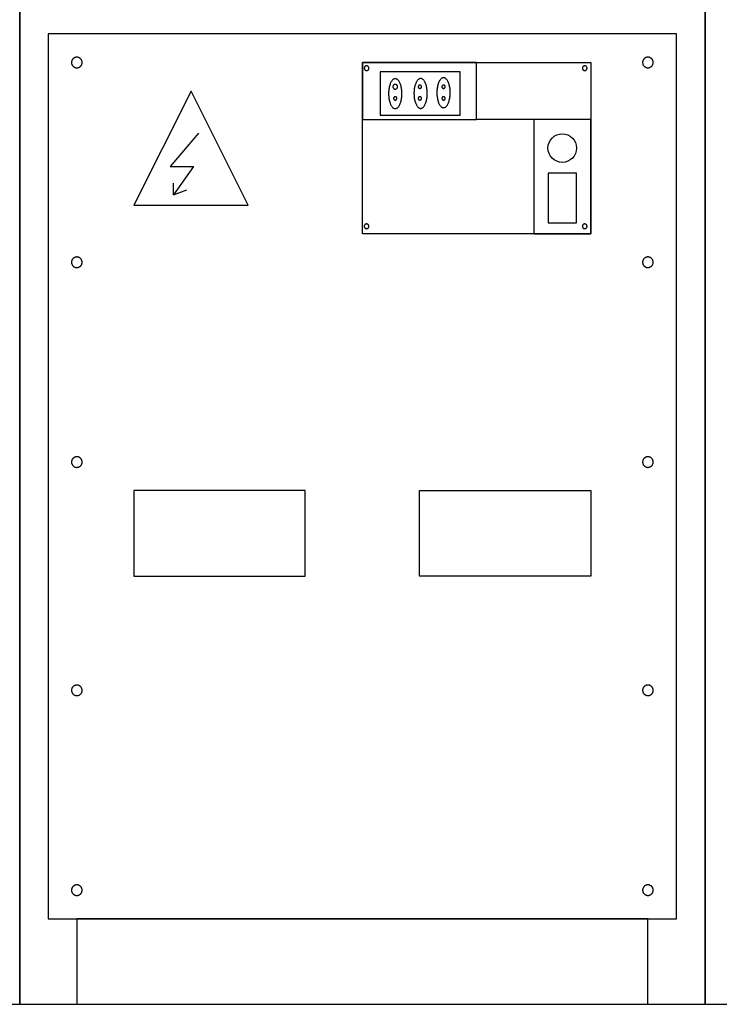
# Model space of a CAD drawing. Units: inches. Extents: x 29 to 449, y -278 to 19.
# Drawn here: x 246 to 277, y -163 to -120 of the extents above; entities that cross this region are included whole.
import ezdxf

# ---------------------------------------------------------------- set-up
doc = ezdxf.new("R2010")
doc.units = ezdxf.units.IN
doc.header["$MEASUREMENT"] = 0
doc.layers.add('A', color=7, linetype='Continuous')

msp = doc.modelspace()

# ---------------------------------------------------------------- linework, layer by layer
at = {"layer": 'A', "color": 7, "linetype": 'Continuous'}
msp.add_line((252.681, -127.199), (253.264, -126.98), dxfattribs=at)
for points in [[(215.95, -47.659), (215.95, -162.659), (245.95, -162.659), (245.95, -47.659), (215.95, -47.659)], [(245.95, -47.659), (245.95, -162.659), (275.95, -162.659), (275.95, -47.659), (245.95, -47.659)], [(275.95, -47.659), (275.95, -162.659), (305.95, -162.659), (305.95, -47.659), (275.95, -47.659)], [(247.2, -120.159), (247.2, -158.909), (274.7, -158.909), (274.7, -120.159), (247.2, -120.159)], [(248.672, -121.341), (248.667, -121.326), (248.661, -121.311), (248.653, -121.297), (248.645, -121.283), (248.636, -121.27), (248.625, -121.257), (248.614, -121.245), (248.603, -121.234), (248.59, -121.224), (248.577, -121.215), (248.563, -121.206), (248.548, -121.199), (248.533, -121.193), (248.518, -121.187), (248.502, -121.183), (248.487, -121.18), (248.47, -121.178), (248.454, -121.177), (248.438, -121.177), (248.422, -121.179), (248.406, -121.181), (248.39, -121.185), (248.375, -121.19), (248.359, -121.196), (248.345, -121.202), (248.331, -121.21), (248.317, -121.219), (248.304, -121.229), (248.292, -121.24), (248.28, -121.251), (248.27, -121.263), (248.26, -121.276), (248.251, -121.29), (248.243, -121.304), (248.236, -121.319), (248.231, -121.334), (248.226, -121.349), (248.222, -121.365), (248.22, -121.381), (248.218, -121.397), (248.218, -121.413), (248.219, -121.43), (248.221, -121.446), (248.224, -121.462), (248.228, -121.477), (248.233, -121.493), (248.24, -121.508), (248.247, -121.522), (248.256, -121.536), (248.265, -121.549), (248.275, -121.562), (248.286, -121.574), (248.298, -121.585), (248.311, -121.595), (248.324, -121.604), (248.338, -121.612), (248.352, -121.62), (248.367, -121.626), (248.382, -121.631), (248.398, -121.636), (248.414, -121.639), (248.43, -121.641), (248.446, -121.642), (248.462, -121.641), (248.479, -121.64), (248.495, -121.637), (248.51, -121.634), (248.526, -121.629), (248.541, -121.623), (248.556, -121.616), (248.57, -121.608), (248.584, -121.6), (248.596, -121.59), (248.609, -121.579), (248.62, -121.568), (248.631, -121.555), (248.641, -121.543), (248.649, -121.529), (248.657, -121.515), (248.664, -121.5), (248.67, -121.485), (248.675, -121.469), (248.678, -121.454), (248.681, -121.438), (248.682, -121.421), (248.682, -121.405), (248.682, -121.389), (248.68, -121.373), (248.677, -121.357), (248.672, -121.341)], [(273.672, -121.341), (273.667, -121.326), (273.661, -121.311), (273.653, -121.297), (273.645, -121.283), (273.636, -121.27), (273.625, -121.257), (273.614, -121.245), (273.603, -121.234), (273.59, -121.224), (273.577, -121.215), (273.563, -121.206), (273.548, -121.199), (273.533, -121.193), (273.518, -121.187), (273.502, -121.183), (273.487, -121.18), (273.47, -121.178), (273.454, -121.177), (273.438, -121.177), (273.422, -121.179), (273.406, -121.181), (273.39, -121.185), (273.375, -121.19), (273.359, -121.196), (273.345, -121.202), (273.331, -121.21), (273.317, -121.219), (273.304, -121.229), (273.292, -121.24), (273.28, -121.251), (273.27, -121.263), (273.26, -121.276), (273.251, -121.29), (273.243, -121.304), (273.236, -121.319), (273.231, -121.334), (273.226, -121.349), (273.222, -121.365), (273.22, -121.381), (273.218, -121.397), (273.218, -121.413), (273.219, -121.43), (273.221, -121.446), (273.224, -121.462), (273.228, -121.477), (273.233, -121.493), (273.24, -121.508), (273.247, -121.522), (273.256, -121.536), (273.265, -121.549), (273.275, -121.562), (273.286, -121.574), (273.298, -121.585), (273.311, -121.595), (273.324, -121.604), (273.338, -121.612), (273.352, -121.62), (273.367, -121.626), (273.382, -121.631), (273.398, -121.636), (273.414, -121.639), (273.43, -121.641), (273.446, -121.642), (273.462, -121.641), (273.479, -121.64), (273.495, -121.637), (273.51, -121.634), (273.526, -121.629), (273.541, -121.623), (273.556, -121.616), (273.57, -121.608), (273.584, -121.6), (273.596, -121.59), (273.609, -121.579), (273.62, -121.568), (273.631, -121.555), (273.641, -121.543), (273.649, -121.529), (273.657, -121.515), (273.664, -121.5), (273.67, -121.485), (273.675, -121.469), (273.678, -121.454), (273.681, -121.438), (273.682, -121.421), (273.682, -121.405), (273.682, -121.389), (273.68, -121.373), (273.677, -121.357), (273.672, -121.341)], [(270.95, -121.409), (270.95, -128.909), (260.95, -128.909), (260.95, -121.409), (270.95, -121.409)], [(265.95, -123.909), (265.95, -121.409), (260.95, -121.409), (260.95, -123.909), (265.95, -123.909)], [(261.208, -121.733), (261.213, -121.727), (261.218, -121.722), (261.222, -121.716), (261.226, -121.71), (261.229, -121.703), (261.232, -121.697), (261.234, -121.69), (261.236, -121.683), (261.237, -121.676), (261.238, -121.669), (261.238, -121.662), (261.238, -121.654), (261.238, -121.647), (261.237, -121.64), (261.235, -121.633), (261.233, -121.626), (261.23, -121.62), (261.227, -121.613), (261.224, -121.607), (261.22, -121.601), (261.216, -121.595), (261.211, -121.59), (261.206, -121.584), (261.2, -121.58), (261.195, -121.575), (261.189, -121.571), (261.182, -121.568), (261.176, -121.565), (261.169, -121.562), (261.162, -121.56), (261.155, -121.559), (261.148, -121.558), (261.141, -121.557), (261.134, -121.557), (261.126, -121.557), (261.119, -121.558), (261.112, -121.559), (261.105, -121.561), (261.099, -121.564), (261.092, -121.566), (261.085, -121.57), (261.079, -121.573), (261.073, -121.577), (261.068, -121.582), (261.063, -121.587), (261.058, -121.592), (261.053, -121.598), (261.049, -121.604), (261.045, -121.61), (261.042, -121.616), (261.039, -121.623), (261.037, -121.63), (261.035, -121.637), (261.034, -121.644), (261.033, -121.651), (261.032, -121.658), (261.032, -121.665), (261.033, -121.672), (261.034, -121.679), (261.036, -121.686), (261.038, -121.693), (261.041, -121.7), (261.044, -121.707), (261.047, -121.713), (261.051, -121.719), (261.055, -121.725), (261.06, -121.73), (261.065, -121.735), (261.071, -121.74), (261.076, -121.744), (261.082, -121.748), (261.089, -121.752), (261.095, -121.755), (261.102, -121.757), (261.109, -121.759), (261.116, -121.761), (261.123, -121.762), (261.13, -121.763), (261.137, -121.763), (261.144, -121.763), (261.151, -121.762), (261.159, -121.76), (261.165, -121.758), (261.172, -121.756), (261.179, -121.753), (261.185, -121.75), (261.191, -121.746), (261.197, -121.742), (261.203, -121.738), (261.208, -121.733)], [(270.95, -121.409), (270.95, -123.909), (265.95, -123.909), (265.95, -121.409), (270.95, -121.409)], [(270.756, -121.733), (270.761, -121.727), (270.765, -121.722), (270.77, -121.716), (270.773, -121.71), (270.777, -121.703), (270.779, -121.697), (270.782, -121.69), (270.784, -121.683), (270.785, -121.676), (270.786, -121.669), (270.786, -121.662), (270.786, -121.654), (270.785, -121.647), (270.784, -121.64), (270.783, -121.633), (270.781, -121.626), (270.778, -121.62), (270.775, -121.613), (270.772, -121.607), (270.768, -121.601), (270.763, -121.595), (270.759, -121.59), (270.753, -121.584), (270.748, -121.58), (270.742, -121.575), (270.736, -121.571), (270.73, -121.568), (270.723, -121.565), (270.717, -121.562), (270.71, -121.56), (270.703, -121.559), (270.696, -121.558), (270.689, -121.557), (270.681, -121.557), (270.674, -121.557), (270.667, -121.558), (270.66, -121.559), (270.653, -121.561), (270.646, -121.564), (270.64, -121.566), (270.633, -121.57), (270.627, -121.573), (270.621, -121.577), (270.616, -121.582), (270.61, -121.587), (270.605, -121.592), (270.601, -121.598), (270.597, -121.604), (270.593, -121.61), (270.59, -121.616), (270.587, -121.623), (270.585, -121.63), (270.583, -121.637), (270.581, -121.644), (270.58, -121.651), (270.58, -121.658), (270.58, -121.665), (270.581, -121.672), (270.582, -121.679), (270.584, -121.686), (270.586, -121.693), (270.588, -121.7), (270.591, -121.707), (270.595, -121.713), (270.599, -121.719), (270.603, -121.725), (270.608, -121.73), (270.613, -121.735), (270.618, -121.74), (270.624, -121.744), (270.63, -121.748), (270.636, -121.752), (270.643, -121.755), (270.65, -121.757), (270.656, -121.759), (270.663, -121.761), (270.671, -121.762), (270.678, -121.763), (270.685, -121.763), (270.692, -121.763), (270.699, -121.762), (270.706, -121.76), (270.713, -121.758), (270.72, -121.756), (270.727, -121.753), (270.733, -121.75), (270.739, -121.746), (270.745, -121.742), (270.751, -121.738), (270.756, -121.733)], [(261.735, -121.815), (261.735, -123.71), (265.233, -123.71), (265.233, -121.815), (261.735, -121.815)], [(262.391, -122.117), (262.37, -122.119), (262.35, -122.124), (262.33, -122.132), (262.31, -122.143), (262.291, -122.157), (262.272, -122.174), (262.254, -122.194), (262.236, -122.217), (262.219, -122.243), (262.203, -122.271), (262.188, -122.301), (262.174, -122.334), (262.161, -122.369), (262.149, -122.406), (262.138, -122.445), (262.129, -122.486), (262.12, -122.528), (262.113, -122.571), (262.108, -122.615), (262.103, -122.659), (262.101, -122.705), (262.099, -122.75), (262.099, -122.796), (262.101, -122.842), (262.103, -122.887), (262.108, -122.932), (262.113, -122.976), (262.12, -123.019), (262.129, -123.061), (262.138, -123.101), (262.149, -123.14), (262.161, -123.177), (262.174, -123.212), (262.188, -123.245), (262.203, -123.276), (262.219, -123.304), (262.236, -123.33), (262.254, -123.352), (262.272, -123.373), (262.291, -123.39), (262.31, -123.404), (262.33, -123.415), (262.35, -123.423), (262.37, -123.428), (262.391, -123.429), (262.411, -123.428), (262.431, -123.423), (262.451, -123.415), (262.471, -123.404), (262.49, -123.39), (262.509, -123.373), (262.527, -123.352), (262.545, -123.33), (262.562, -123.304), (262.578, -123.276), (262.593, -123.245), (262.607, -123.212), (262.62, -123.177), (262.632, -123.14), (262.643, -123.101), (262.653, -123.061), (262.661, -123.019), (262.668, -122.976), (262.673, -122.932), (262.678, -122.887), (262.68, -122.842), (262.682, -122.796), (262.682, -122.75), (262.68, -122.705), (262.678, -122.659), (262.673, -122.615), (262.668, -122.571), (262.661, -122.528), (262.653, -122.486), (262.643, -122.445), (262.632, -122.406), (262.62, -122.369), (262.607, -122.334), (262.593, -122.301), (262.578, -122.271), (262.562, -122.243), (262.545, -122.217), (262.527, -122.194), (262.509, -122.174), (262.49, -122.157), (262.471, -122.143), (262.451, -122.132), (262.431, -122.124), (262.411, -122.119), (262.391, -122.117)], [(262.463, -122.544), (262.468, -122.539), (262.473, -122.533), (262.477, -122.528), (262.481, -122.521), (262.484, -122.515), (262.487, -122.508), (262.489, -122.502), (262.491, -122.495), (262.492, -122.488), (262.493, -122.48), (262.494, -122.473), (262.493, -122.466), (262.493, -122.459), (262.492, -122.452), (262.49, -122.445), (262.488, -122.438), (262.485, -122.431), (262.482, -122.425), (262.479, -122.418), (262.475, -122.412), (262.471, -122.407), (262.466, -122.401), (262.461, -122.396), (262.455, -122.391), (262.45, -122.387), (262.444, -122.383), (262.437, -122.38), (262.431, -122.377), (262.424, -122.374), (262.417, -122.372), (262.41, -122.37), (262.403, -122.369), (262.396, -122.369), (262.389, -122.368), (262.382, -122.369), (262.374, -122.37), (262.367, -122.371), (262.36, -122.373), (262.354, -122.375), (262.347, -122.378), (262.341, -122.381), (262.334, -122.385), (262.329, -122.389), (262.323, -122.394), (262.318, -122.399), (262.313, -122.404), (262.308, -122.409), (262.304, -122.415), (262.3, -122.421), (262.297, -122.428), (262.294, -122.435), (262.292, -122.441), (262.29, -122.448), (262.289, -122.455), (262.288, -122.462), (262.288, -122.47), (262.288, -122.477), (262.288, -122.484), (262.289, -122.491), (262.291, -122.498), (262.293, -122.505), (262.296, -122.512), (262.299, -122.518), (262.302, -122.525), (262.306, -122.531), (262.31, -122.536), (262.315, -122.542), (262.32, -122.547), (262.326, -122.552), (262.331, -122.556), (262.337, -122.56), (262.344, -122.563), (262.35, -122.566), (262.357, -122.569), (262.364, -122.571), (262.371, -122.573), (262.378, -122.574), (262.385, -122.574), (262.392, -122.574), (262.4, -122.574), (262.407, -122.573), (262.414, -122.572), (262.421, -122.57), (262.428, -122.568), (262.434, -122.565), (262.441, -122.562), (262.447, -122.558), (262.453, -122.554), (262.458, -122.549), (262.463, -122.544)], [(263.501, -122.107), (263.481, -122.109), (263.461, -122.113), (263.441, -122.121), (263.421, -122.132), (263.402, -122.147), (263.383, -122.164), (263.364, -122.184), (263.347, -122.207), (263.33, -122.232), (263.314, -122.261), (263.299, -122.291), (263.285, -122.324), (263.271, -122.359), (263.26, -122.396), (263.249, -122.435), (263.239, -122.475), (263.231, -122.517), (263.224, -122.56), (263.218, -122.604), (263.214, -122.649), (263.211, -122.694), (263.21, -122.74), (263.21, -122.786), (263.211, -122.832), (263.214, -122.877), (263.218, -122.922), (263.224, -122.966), (263.231, -123.009), (263.239, -123.051), (263.249, -123.091), (263.26, -123.13), (263.271, -123.167), (263.285, -123.202), (263.299, -123.235), (263.314, -123.265), (263.33, -123.294), (263.347, -123.319), (263.364, -123.342), (263.383, -123.362), (263.402, -123.379), (263.421, -123.394), (263.441, -123.405), (263.461, -123.413), (263.481, -123.417), (263.501, -123.419), (263.522, -123.417), (263.542, -123.413), (263.562, -123.405), (263.582, -123.394), (263.601, -123.379), (263.62, -123.362), (263.638, -123.342), (263.656, -123.319), (263.673, -123.294), (263.689, -123.265), (263.704, -123.235), (263.718, -123.202), (263.731, -123.167), (263.743, -123.13), (263.754, -123.091), (263.763, -123.051), (263.772, -123.009), (263.779, -122.966), (263.784, -122.922), (263.788, -122.877), (263.791, -122.832), (263.793, -122.786), (263.793, -122.74), (263.791, -122.694), (263.788, -122.649), (263.784, -122.604), (263.779, -122.56), (263.772, -122.517), (263.763, -122.475), (263.754, -122.435), (263.743, -122.396), (263.731, -122.359), (263.718, -122.324), (263.704, -122.291), (263.689, -122.261), (263.673, -122.232), (263.656, -122.207), (263.638, -122.184), (263.62, -122.164), (263.601, -122.147), (263.582, -122.132), (263.562, -122.121), (263.542, -122.113), (263.522, -122.109), (263.501, -122.107)], [(263.466, -122.544), (263.471, -122.544), (263.477, -122.544), (263.482, -122.543), (263.486, -122.541), (263.491, -122.54), (263.496, -122.538), (263.501, -122.536), (263.505, -122.533), (263.509, -122.53), (263.513, -122.527), (263.517, -122.524), (263.521, -122.52), (263.524, -122.516), (263.527, -122.512), (263.53, -122.508), (263.532, -122.503), (263.534, -122.499), (263.536, -122.494), (263.537, -122.489), (263.538, -122.484), (263.539, -122.479), (263.539, -122.474), (263.539, -122.469), (263.539, -122.464), (263.538, -122.459), (263.537, -122.454), (263.536, -122.449), (263.534, -122.444), (263.532, -122.439), (263.53, -122.435), (263.527, -122.431), (263.524, -122.427), (263.521, -122.423), (263.517, -122.419), (263.513, -122.416), (263.509, -122.412), (263.505, -122.41), (263.501, -122.407), (263.496, -122.405), (263.491, -122.403), (263.486, -122.401), (263.482, -122.4), (263.477, -122.399), (263.471, -122.399), (263.466, -122.399), (263.461, -122.399), (263.456, -122.399), (263.451, -122.4), (263.446, -122.401), (263.441, -122.403), (263.437, -122.405), (263.432, -122.407), (263.428, -122.41), (263.424, -122.413), (263.42, -122.416), (263.416, -122.419), (263.412, -122.423), (263.409, -122.427), (263.406, -122.431), (263.403, -122.435), (263.401, -122.44), (263.399, -122.444), (263.397, -122.449), (263.396, -122.454), (263.395, -122.459), (263.394, -122.464), (263.394, -122.469), (263.394, -122.474), (263.394, -122.479), (263.395, -122.484), (263.396, -122.489), (263.397, -122.494), (263.399, -122.499), (263.401, -122.503), (263.403, -122.508), (263.406, -122.512), (263.409, -122.516), (263.412, -122.52), (263.416, -122.524), (263.42, -122.527), (263.424, -122.53), (263.428, -122.533), (263.432, -122.536), (263.437, -122.538), (263.442, -122.54), (263.446, -122.542), (263.451, -122.543), (263.456, -122.544), (263.461, -122.544), (263.466, -122.544)], [(264.504, -122.076), (264.484, -122.077), (264.464, -122.082), (264.444, -122.09), (264.424, -122.101), (264.404, -122.115), (264.386, -122.133), (264.367, -122.153), (264.35, -122.176), (264.333, -122.201), (264.317, -122.229), (264.302, -122.26), (264.288, -122.293), (264.274, -122.328), (264.262, -122.365), (264.252, -122.404), (264.242, -122.444), (264.234, -122.486), (264.227, -122.529), (264.221, -122.573), (264.217, -122.618), (264.214, -122.663), (264.213, -122.709), (264.213, -122.755), (264.214, -122.8), (264.217, -122.846), (264.221, -122.89), (264.227, -122.934), (264.234, -122.978), (264.242, -123.019), (264.252, -123.06), (264.262, -123.099), (264.274, -123.136), (264.288, -123.171), (264.302, -123.204), (264.317, -123.234), (264.333, -123.262), (264.35, -123.288), (264.367, -123.311), (264.386, -123.331), (264.404, -123.348), (264.424, -123.362), (264.444, -123.373), (264.464, -123.381), (264.484, -123.386), (264.504, -123.388), (264.525, -123.386), (264.545, -123.381), (264.565, -123.373), (264.585, -123.362), (264.604, -123.348), (264.623, -123.331), (264.641, -123.311), (264.659, -123.288), (264.676, -123.262), (264.692, -123.234), (264.707, -123.204), (264.721, -123.171), (264.734, -123.136), (264.746, -123.099), (264.757, -123.06), (264.766, -123.019), (264.775, -122.978), (264.781, -122.934), (264.787, -122.89), (264.791, -122.846), (264.794, -122.8), (264.796, -122.755), (264.796, -122.709), (264.794, -122.663), (264.791, -122.618), (264.787, -122.573), (264.781, -122.529), (264.775, -122.486), (264.766, -122.444), (264.757, -122.404), (264.746, -122.365), (264.734, -122.328), (264.721, -122.293), (264.707, -122.26), (264.692, -122.229), (264.676, -122.201), (264.659, -122.176), (264.641, -122.153), (264.623, -122.133), (264.604, -122.115), (264.585, -122.101), (264.565, -122.09), (264.545, -122.082), (264.525, -122.077), (264.504, -122.076)], [(264.577, -122.471), (264.577, -122.466), (264.576, -122.461), (264.575, -122.456), (264.574, -122.451), (264.573, -122.447), (264.571, -122.442), (264.569, -122.437), (264.566, -122.433), (264.563, -122.429), (264.56, -122.425), (264.557, -122.421), (264.553, -122.417), (264.549, -122.414), (264.545, -122.411), (264.541, -122.408), (264.536, -122.406), (264.531, -122.404), (264.527, -122.402), (264.522, -122.401), (264.517, -122.4), (264.512, -122.399), (264.507, -122.399), (264.502, -122.399), (264.497, -122.399), (264.492, -122.4), (264.487, -122.401), (264.482, -122.402), (264.477, -122.404), (264.472, -122.406), (264.468, -122.408), (264.463, -122.411), (264.459, -122.414), (264.455, -122.417), (264.452, -122.421), (264.448, -122.425), (264.445, -122.429), (264.442, -122.433), (264.44, -122.437), (264.438, -122.442), (264.436, -122.447), (264.434, -122.451), (264.433, -122.456), (264.432, -122.461), (264.431, -122.466), (264.431, -122.471), (264.431, -122.477), (264.432, -122.482), (264.433, -122.487), (264.434, -122.492), (264.436, -122.496), (264.438, -122.501), (264.44, -122.506), (264.442, -122.51), (264.445, -122.514), (264.448, -122.518), (264.452, -122.522), (264.455, -122.526), (264.459, -122.529), (264.463, -122.532), (264.468, -122.535), (264.472, -122.537), (264.477, -122.539), (264.482, -122.541), (264.487, -122.542), (264.492, -122.543), (264.497, -122.544), (264.502, -122.544), (264.507, -122.544), (264.512, -122.544), (264.517, -122.543), (264.522, -122.542), (264.527, -122.541), (264.532, -122.539), (264.536, -122.537), (264.541, -122.535), (264.545, -122.532), (264.549, -122.529), (264.553, -122.526), (264.557, -122.522), (264.56, -122.518), (264.563, -122.514), (264.566, -122.51), (264.569, -122.506), (264.571, -122.501), (264.573, -122.496), (264.574, -122.491), (264.575, -122.487), (264.576, -122.482), (264.577, -122.476), (264.577, -122.471)], [(253.45, -122.659), (250.95, -127.659), (255.95, -127.659), (253.45, -122.659)], [(262.391, -123.055), (262.396, -123.054), (262.401, -123.054), (262.406, -123.053), (262.411, -123.052), (262.415, -123.05), (262.42, -123.048), (262.425, -123.046), (262.429, -123.043), (262.433, -123.041), (262.437, -123.037), (262.441, -123.034), (262.445, -123.03), (262.448, -123.027), (262.451, -123.022), (262.454, -123.018), (262.456, -123.014), (262.458, -123.009), (262.46, -123.004), (262.461, -122.999), (262.462, -122.994), (262.463, -122.989), (262.463, -122.984), (262.463, -122.979), (262.463, -122.974), (262.462, -122.969), (262.461, -122.964), (262.46, -122.959), (262.458, -122.954), (262.456, -122.95), (262.454, -122.945), (262.451, -122.941), (262.448, -122.937), (262.445, -122.933), (262.441, -122.929), (262.437, -122.926), (262.433, -122.923), (262.429, -122.92), (262.425, -122.917), (262.42, -122.915), (262.415, -122.913), (262.411, -122.912), (262.406, -122.91), (262.401, -122.909), (262.396, -122.909), (262.391, -122.909), (262.385, -122.909), (262.38, -122.909), (262.375, -122.91), (262.37, -122.912), (262.366, -122.913), (262.361, -122.915), (262.356, -122.917), (262.352, -122.92), (262.348, -122.923), (262.344, -122.926), (262.34, -122.929), (262.336, -122.933), (262.333, -122.937), (262.33, -122.941), (262.327, -122.945), (262.325, -122.95), (262.323, -122.954), (262.321, -122.959), (262.32, -122.964), (262.319, -122.969), (262.318, -122.974), (262.318, -122.979), (262.318, -122.984), (262.318, -122.989), (262.319, -122.994), (262.32, -122.999), (262.321, -123.004), (262.323, -123.009), (262.325, -123.014), (262.327, -123.018), (262.33, -123.022), (262.333, -123.027), (262.336, -123.03), (262.34, -123.034), (262.344, -123.038), (262.348, -123.041), (262.352, -123.043), (262.356, -123.046), (262.361, -123.048), (262.366, -123.05), (262.371, -123.052), (262.375, -123.053), (262.38, -123.054), (262.386, -123.054), (262.391, -123.055)], [(263.466, -123.055), (263.471, -123.054), (263.477, -123.054), (263.482, -123.053), (263.486, -123.052), (263.491, -123.05), (263.496, -123.048), (263.501, -123.046), (263.505, -123.043), (263.509, -123.041), (263.513, -123.037), (263.517, -123.034), (263.521, -123.03), (263.524, -123.027), (263.527, -123.022), (263.53, -123.018), (263.532, -123.014), (263.534, -123.009), (263.536, -123.004), (263.537, -122.999), (263.538, -122.994), (263.539, -122.989), (263.539, -122.984), (263.539, -122.979), (263.539, -122.974), (263.538, -122.969), (263.537, -122.964), (263.536, -122.959), (263.534, -122.954), (263.532, -122.95), (263.53, -122.945), (263.527, -122.941), (263.524, -122.937), (263.521, -122.933), (263.517, -122.929), (263.513, -122.926), (263.509, -122.923), (263.505, -122.92), (263.501, -122.917), (263.496, -122.915), (263.491, -122.913), (263.486, -122.912), (263.482, -122.91), (263.477, -122.909), (263.471, -122.909), (263.466, -122.909), (263.461, -122.909), (263.456, -122.909), (263.451, -122.91), (263.446, -122.912), (263.441, -122.913), (263.437, -122.915), (263.432, -122.917), (263.428, -122.92), (263.424, -122.923), (263.42, -122.926), (263.416, -122.929), (263.412, -122.933), (263.409, -122.937), (263.406, -122.941), (263.403, -122.945), (263.401, -122.95), (263.399, -122.954), (263.397, -122.959), (263.396, -122.964), (263.395, -122.969), (263.394, -122.974), (263.394, -122.979), (263.394, -122.984), (263.394, -122.989), (263.395, -122.994), (263.396, -122.999), (263.397, -123.004), (263.399, -123.009), (263.401, -123.014), (263.403, -123.018), (263.406, -123.022), (263.409, -123.027), (263.412, -123.03), (263.416, -123.034), (263.42, -123.038), (263.424, -123.041), (263.428, -123.043), (263.432, -123.046), (263.437, -123.048), (263.442, -123.05), (263.446, -123.052), (263.451, -123.053), (263.456, -123.054), (263.461, -123.054), (263.466, -123.055)], [(264.504, -123.055), (264.509, -123.054), (264.514, -123.054), (264.519, -123.053), (264.524, -123.052), (264.529, -123.05), (264.534, -123.048), (264.538, -123.046), (264.543, -123.043), (264.547, -123.041), (264.551, -123.037), (264.555, -123.034), (264.558, -123.03), (264.562, -123.027), (264.565, -123.022), (264.567, -123.018), (264.57, -123.014), (264.572, -123.009), (264.574, -123.004), (264.575, -122.999), (264.576, -122.994), (264.577, -122.989), (264.577, -122.984), (264.577, -122.979), (264.577, -122.974), (264.576, -122.969), (264.575, -122.964), (264.574, -122.959), (264.572, -122.954), (264.57, -122.95), (264.567, -122.945), (264.565, -122.941), (264.562, -122.937), (264.558, -122.933), (264.555, -122.929), (264.551, -122.926), (264.547, -122.923), (264.543, -122.92), (264.538, -122.917), (264.534, -122.915), (264.529, -122.913), (264.524, -122.912), (264.519, -122.91), (264.514, -122.909), (264.509, -122.909), (264.504, -122.909), (264.499, -122.909), (264.494, -122.909), (264.489, -122.91), (264.484, -122.912), (264.479, -122.913), (264.475, -122.915), (264.47, -122.917), (264.466, -122.92), (264.461, -122.923), (264.457, -122.926), (264.454, -122.929), (264.45, -122.933), (264.447, -122.937), (264.444, -122.941), (264.441, -122.945), (264.439, -122.95), (264.437, -122.954), (264.435, -122.959), (264.433, -122.964), (264.432, -122.969), (264.432, -122.974), (264.431, -122.979), (264.431, -122.984), (264.432, -122.989), (264.432, -122.994), (264.433, -122.999), (264.435, -123.004), (264.437, -123.009), (264.439, -123.014), (264.441, -123.018), (264.444, -123.022), (264.447, -123.027), (264.45, -123.03), (264.454, -123.034), (264.457, -123.038), (264.461, -123.041), (264.466, -123.043), (264.47, -123.046), (264.475, -123.048), (264.479, -123.05), (264.484, -123.052), (264.489, -123.053), (264.494, -123.054), (264.499, -123.054), (264.504, -123.055)], [(268.45, -123.909), (268.45, -128.909), (270.95, -128.909), (270.95, -123.909), (268.45, -123.909)], [(253.774, -124.502), (252.535, -125.96), (253.556, -125.96), (252.681, -127.199), (252.681, -126.689)], [(269.08, -126.252), (269.08, -128.438), (270.319, -128.438), (270.319, -126.252), (269.08, -126.252)], [(261.208, -128.657), (261.213, -128.651), (261.218, -128.646), (261.222, -128.64), (261.226, -128.634), (261.229, -128.627), (261.232, -128.621), (261.234, -128.614), (261.236, -128.607), (261.237, -128.6), (261.238, -128.593), (261.238, -128.586), (261.238, -128.578), (261.238, -128.571), (261.237, -128.564), (261.235, -128.557), (261.233, -128.55), (261.23, -128.544), (261.227, -128.537), (261.224, -128.531), (261.22, -128.525), (261.216, -128.519), (261.211, -128.513), (261.206, -128.508), (261.2, -128.504), (261.195, -128.499), (261.189, -128.495), (261.182, -128.492), (261.176, -128.489), (261.169, -128.486), (261.162, -128.484), (261.155, -128.483), (261.148, -128.481), (261.141, -128.481), (261.134, -128.481), (261.126, -128.481), (261.119, -128.482), (261.112, -128.483), (261.105, -128.485), (261.099, -128.488), (261.092, -128.49), (261.085, -128.494), (261.079, -128.497), (261.073, -128.501), (261.068, -128.506), (261.063, -128.511), (261.058, -128.516), (261.053, -128.522), (261.049, -128.528), (261.045, -128.534), (261.042, -128.54), (261.039, -128.547), (261.037, -128.554), (261.035, -128.561), (261.034, -128.568), (261.033, -128.575), (261.032, -128.582), (261.032, -128.589), (261.033, -128.596), (261.034, -128.603), (261.036, -128.61), (261.038, -128.617), (261.041, -128.624), (261.044, -128.631), (261.047, -128.637), (261.051, -128.643), (261.055, -128.649), (261.06, -128.654), (261.065, -128.659), (261.071, -128.664), (261.076, -128.668), (261.082, -128.672), (261.089, -128.676), (261.095, -128.679), (261.102, -128.681), (261.109, -128.683), (261.116, -128.685), (261.123, -128.686), (261.13, -128.687), (261.137, -128.687), (261.144, -128.686), (261.152, -128.686), (261.159, -128.684), (261.166, -128.682), (261.172, -128.68), (261.179, -128.677), (261.185, -128.674), (261.192, -128.67), (261.197, -128.666), (261.203, -128.662), (261.208, -128.657)], [(270.756, -128.657), (270.761, -128.651), (270.765, -128.646), (270.77, -128.64), (270.773, -128.634), (270.777, -128.627), (270.779, -128.621), (270.782, -128.614), (270.784, -128.607), (270.785, -128.6), (270.786, -128.593), (270.786, -128.586), (270.786, -128.578), (270.785, -128.571), (270.784, -128.564), (270.783, -128.557), (270.781, -128.55), (270.778, -128.544), (270.775, -128.537), (270.771, -128.531), (270.768, -128.525), (270.763, -128.519), (270.759, -128.513), (270.753, -128.508), (270.748, -128.504), (270.742, -128.499), (270.736, -128.495), (270.73, -128.492), (270.723, -128.489), (270.717, -128.486), (270.71, -128.484), (270.703, -128.483), (270.696, -128.481), (270.689, -128.481), (270.681, -128.481), (270.674, -128.481), (270.667, -128.482), (270.66, -128.483), (270.653, -128.485), (270.646, -128.488), (270.64, -128.49), (270.633, -128.494), (270.627, -128.497), (270.621, -128.501), (270.616, -128.506), (270.61, -128.511), (270.605, -128.516), (270.601, -128.522), (270.597, -128.528), (270.593, -128.534), (270.59, -128.54), (270.587, -128.547), (270.585, -128.554), (270.583, -128.561), (270.581, -128.568), (270.58, -128.575), (270.58, -128.582), (270.58, -128.589), (270.581, -128.596), (270.582, -128.603), (270.584, -128.61), (270.586, -128.617), (270.588, -128.624), (270.591, -128.631), (270.595, -128.637), (270.599, -128.643), (270.603, -128.649), (270.608, -128.654), (270.613, -128.659), (270.618, -128.664), (270.624, -128.668), (270.63, -128.672), (270.636, -128.676), (270.643, -128.679), (270.65, -128.681), (270.656, -128.683), (270.663, -128.685), (270.671, -128.686), (270.678, -128.687), (270.685, -128.687), (270.692, -128.686), (270.699, -128.686), (270.706, -128.684), (270.713, -128.682), (270.72, -128.68), (270.727, -128.677), (270.733, -128.674), (270.739, -128.67), (270.745, -128.666), (270.751, -128.662), (270.756, -128.657)], [(248.672, -130.091), (248.667, -130.076), (248.661, -130.061), (248.653, -130.047), (248.645, -130.033), (248.636, -130.02), (248.625, -130.007), (248.614, -129.995), (248.603, -129.984), (248.59, -129.974), (248.577, -129.965), (248.563, -129.956), (248.548, -129.949), (248.533, -129.943), (248.518, -129.937), (248.502, -129.933), (248.487, -129.93), (248.47, -129.928), (248.454, -129.927), (248.438, -129.927), (248.422, -129.929), (248.406, -129.931), (248.39, -129.935), (248.375, -129.94), (248.359, -129.946), (248.345, -129.952), (248.331, -129.96), (248.317, -129.969), (248.304, -129.979), (248.292, -129.99), (248.28, -130.001), (248.27, -130.013), (248.26, -130.026), (248.251, -130.04), (248.243, -130.054), (248.236, -130.069), (248.231, -130.084), (248.226, -130.099), (248.222, -130.115), (248.22, -130.131), (248.218, -130.147), (248.218, -130.163), (248.219, -130.18), (248.221, -130.196), (248.224, -130.212), (248.228, -130.227), (248.233, -130.243), (248.24, -130.258), (248.247, -130.272), (248.256, -130.286), (248.265, -130.299), (248.275, -130.312), (248.286, -130.324), (248.298, -130.335), (248.311, -130.345), (248.324, -130.354), (248.338, -130.362), (248.352, -130.37), (248.367, -130.376), (248.382, -130.381), (248.398, -130.386), (248.414, -130.389), (248.43, -130.391), (248.446, -130.392), (248.462, -130.391), (248.479, -130.39), (248.495, -130.387), (248.51, -130.384), (248.526, -130.379), (248.541, -130.373), (248.556, -130.366), (248.57, -130.358), (248.584, -130.35), (248.596, -130.34), (248.609, -130.329), (248.62, -130.318), (248.631, -130.305), (248.641, -130.293), (248.649, -130.279), (248.657, -130.265), (248.664, -130.25), (248.67, -130.235), (248.675, -130.219), (248.678, -130.204), (248.681, -130.188), (248.682, -130.171), (248.682, -130.155), (248.682, -130.139), (248.68, -130.123), (248.677, -130.107), (248.672, -130.091)], [(273.672, -130.091), (273.667, -130.076), (273.661, -130.061), (273.653, -130.047), (273.645, -130.033), (273.636, -130.02), (273.625, -130.007), (273.614, -129.995), (273.603, -129.984), (273.59, -129.974), (273.577, -129.965), (273.563, -129.956), (273.548, -129.949), (273.533, -129.943), (273.518, -129.937), (273.502, -129.933), (273.487, -129.93), (273.47, -129.928), (273.454, -129.927), (273.438, -129.927), (273.422, -129.929), (273.406, -129.931), (273.39, -129.935), (273.375, -129.94), (273.359, -129.946), (273.345, -129.952), (273.331, -129.96), (273.317, -129.969), (273.304, -129.979), (273.292, -129.99), (273.28, -130.001), (273.27, -130.013), (273.26, -130.026), (273.251, -130.04), (273.243, -130.054), (273.236, -130.069), (273.231, -130.084), (273.226, -130.099), (273.222, -130.115), (273.22, -130.131), (273.218, -130.147), (273.218, -130.163), (273.219, -130.18), (273.221, -130.196), (273.224, -130.212), (273.228, -130.227), (273.233, -130.243), (273.24, -130.258), (273.247, -130.272), (273.256, -130.286), (273.265, -130.299), (273.275, -130.312), (273.286, -130.324), (273.298, -130.335), (273.311, -130.345), (273.324, -130.354), (273.338, -130.362), (273.352, -130.37), (273.367, -130.376), (273.382, -130.381), (273.398, -130.386), (273.414, -130.389), (273.43, -130.391), (273.446, -130.392), (273.462, -130.391), (273.479, -130.39), (273.495, -130.387), (273.51, -130.384), (273.526, -130.379), (273.541, -130.373), (273.556, -130.366), (273.57, -130.358), (273.584, -130.35), (273.596, -130.34), (273.609, -130.329), (273.62, -130.318), (273.631, -130.305), (273.641, -130.293), (273.649, -130.279), (273.657, -130.265), (273.664, -130.25), (273.67, -130.235), (273.675, -130.219), (273.678, -130.204), (273.681, -130.188), (273.682, -130.171), (273.682, -130.155), (273.682, -130.139), (273.68, -130.123), (273.677, -130.107), (273.672, -130.091)], [(248.672, -138.841), (248.667, -138.826), (248.661, -138.811), (248.653, -138.797), (248.645, -138.783), (248.636, -138.77), (248.625, -138.757), (248.614, -138.745), (248.603, -138.734), (248.59, -138.724), (248.577, -138.715), (248.563, -138.706), (248.548, -138.699), (248.533, -138.693), (248.518, -138.687), (248.502, -138.683), (248.487, -138.68), (248.47, -138.678), (248.454, -138.677), (248.438, -138.677), (248.422, -138.679), (248.406, -138.681), (248.39, -138.685), (248.375, -138.69), (248.359, -138.696), (248.345, -138.702), (248.331, -138.71), (248.317, -138.719), (248.304, -138.729), (248.292, -138.74), (248.28, -138.751), (248.27, -138.763), (248.26, -138.776), (248.251, -138.79), (248.243, -138.804), (248.236, -138.819), (248.231, -138.834), (248.226, -138.849), (248.222, -138.865), (248.22, -138.881), (248.218, -138.897), (248.218, -138.913), (248.219, -138.93), (248.221, -138.946), (248.224, -138.962), (248.228, -138.977), (248.233, -138.993), (248.24, -139.008), (248.247, -139.022), (248.256, -139.036), (248.265, -139.049), (248.275, -139.062), (248.286, -139.074), (248.298, -139.085), (248.311, -139.095), (248.324, -139.104), (248.338, -139.112), (248.352, -139.12), (248.367, -139.126), (248.382, -139.131), (248.398, -139.136), (248.414, -139.139), (248.43, -139.141), (248.446, -139.142), (248.462, -139.141), (248.479, -139.14), (248.495, -139.137), (248.51, -139.134), (248.526, -139.129), (248.541, -139.123), (248.556, -139.116), (248.57, -139.108), (248.584, -139.1), (248.596, -139.09), (248.609, -139.079), (248.62, -139.068), (248.631, -139.055), (248.641, -139.043), (248.649, -139.029), (248.657, -139.015), (248.664, -139), (248.67, -138.985), (248.675, -138.969), (248.678, -138.954), (248.681, -138.938), (248.682, -138.921), (248.682, -138.905), (248.682, -138.889), (248.68, -138.873), (248.677, -138.857), (248.672, -138.841)], [(273.672, -138.841), (273.667, -138.826), (273.661, -138.811), (273.653, -138.797), (273.645, -138.783), (273.636, -138.77), (273.625, -138.757), (273.614, -138.745), (273.603, -138.734), (273.59, -138.724), (273.577, -138.715), (273.563, -138.706), (273.548, -138.699), (273.533, -138.693), (273.518, -138.687), (273.502, -138.683), (273.487, -138.68), (273.47, -138.678), (273.454, -138.677), (273.438, -138.677), (273.422, -138.679), (273.406, -138.681), (273.39, -138.685), (273.375, -138.69), (273.359, -138.696), (273.345, -138.702), (273.331, -138.71), (273.317, -138.719), (273.304, -138.729), (273.292, -138.74), (273.28, -138.751), (273.27, -138.763), (273.26, -138.776), (273.251, -138.79), (273.243, -138.804), (273.236, -138.819), (273.231, -138.834), (273.226, -138.849), (273.222, -138.865), (273.22, -138.881), (273.218, -138.897), (273.218, -138.913), (273.219, -138.93), (273.221, -138.946), (273.224, -138.962), (273.228, -138.977), (273.233, -138.993), (273.24, -139.008), (273.247, -139.022), (273.256, -139.036), (273.265, -139.049), (273.275, -139.062), (273.286, -139.074), (273.298, -139.085), (273.311, -139.095), (273.324, -139.104), (273.338, -139.112), (273.352, -139.12), (273.367, -139.126), (273.382, -139.131), (273.398, -139.136), (273.414, -139.139), (273.43, -139.141), (273.446, -139.142), (273.462, -139.141), (273.479, -139.14), (273.495, -139.137), (273.51, -139.134), (273.526, -139.129), (273.541, -139.123), (273.556, -139.116), (273.57, -139.108), (273.584, -139.1), (273.596, -139.09), (273.609, -139.079), (273.62, -139.068), (273.631, -139.055), (273.641, -139.043), (273.649, -139.029), (273.657, -139.015), (273.664, -139), (273.67, -138.985), (273.675, -138.969), (273.678, -138.954), (273.681, -138.938), (273.682, -138.921), (273.682, -138.905), (273.682, -138.889), (273.68, -138.873), (273.677, -138.857), (273.672, -138.841)], [(250.95, -140.159), (250.95, -143.909), (258.45, -143.909), (258.45, -140.159), (250.95, -140.159)], [(270.95, -140.159), (270.95, -143.909), (263.45, -143.909), (263.45, -140.159), (270.95, -140.159)], [(248.672, -148.841), (248.667, -148.826), (248.661, -148.811), (248.653, -148.797), (248.645, -148.783), (248.636, -148.77), (248.625, -148.757), (248.614, -148.745), (248.603, -148.734), (248.59, -148.724), (248.577, -148.715), (248.563, -148.706), (248.548, -148.699), (248.533, -148.693), (248.518, -148.687), (248.502, -148.683), (248.487, -148.68), (248.47, -148.678), (248.454, -148.677), (248.438, -148.677), (248.422, -148.679), (248.406, -148.681), (248.39, -148.685), (248.375, -148.69), (248.359, -148.696), (248.345, -148.702), (248.331, -148.71), (248.317, -148.719), (248.304, -148.729), (248.292, -148.74), (248.28, -148.751), (248.27, -148.763), (248.26, -148.776), (248.251, -148.79), (248.243, -148.804), (248.236, -148.819), (248.231, -148.834), (248.226, -148.849), (248.222, -148.865), (248.22, -148.881), (248.218, -148.897), (248.218, -148.913), (248.219, -148.93), (248.221, -148.946), (248.224, -148.962), (248.228, -148.977), (248.233, -148.993), (248.24, -149.008), (248.247, -149.022), (248.256, -149.036), (248.265, -149.049), (248.275, -149.062), (248.286, -149.074), (248.298, -149.085), (248.311, -149.095), (248.324, -149.104), (248.338, -149.112), (248.352, -149.12), (248.367, -149.126), (248.382, -149.131), (248.398, -149.136), (248.414, -149.139), (248.43, -149.141), (248.446, -149.142), (248.462, -149.141), (248.479, -149.14), (248.495, -149.137), (248.51, -149.134), (248.526, -149.129), (248.541, -149.123), (248.556, -149.116), (248.57, -149.108), (248.584, -149.1), (248.596, -149.09), (248.609, -149.079), (248.62, -149.068), (248.631, -149.055), (248.641, -149.043), (248.649, -149.029), (248.657, -149.015), (248.664, -149), (248.67, -148.985), (248.675, -148.969), (248.678, -148.954), (248.681, -148.938), (248.682, -148.921), (248.682, -148.905), (248.682, -148.889), (248.68, -148.873), (248.677, -148.857), (248.672, -148.841)], [(273.672, -148.841), (273.667, -148.826), (273.661, -148.811), (273.653, -148.797), (273.645, -148.783), (273.636, -148.77), (273.625, -148.757), (273.614, -148.745), (273.603, -148.734), (273.59, -148.724), (273.577, -148.715), (273.563, -148.706), (273.548, -148.699), (273.533, -148.693), (273.518, -148.687), (273.502, -148.683), (273.487, -148.68), (273.47, -148.678), (273.454, -148.677), (273.438, -148.677), (273.422, -148.679), (273.406, -148.681), (273.39, -148.685), (273.375, -148.69), (273.359, -148.696), (273.345, -148.702), (273.331, -148.71), (273.317, -148.719), (273.304, -148.729), (273.292, -148.74), (273.28, -148.751), (273.27, -148.763), (273.26, -148.776), (273.251, -148.79), (273.243, -148.804), (273.236, -148.819), (273.231, -148.834), (273.226, -148.849), (273.222, -148.865), (273.22, -148.881), (273.218, -148.897), (273.218, -148.913), (273.219, -148.93), (273.221, -148.946), (273.224, -148.962), (273.228, -148.977), (273.233, -148.993), (273.24, -149.008), (273.247, -149.022), (273.256, -149.036), (273.265, -149.049), (273.275, -149.062), (273.286, -149.074), (273.298, -149.085), (273.311, -149.095), (273.324, -149.104), (273.338, -149.112), (273.352, -149.12), (273.367, -149.126), (273.382, -149.131), (273.398, -149.136), (273.414, -149.139), (273.43, -149.141), (273.446, -149.142), (273.462, -149.141), (273.479, -149.14), (273.495, -149.137), (273.51, -149.134), (273.526, -149.129), (273.541, -149.123), (273.556, -149.116), (273.57, -149.108), (273.584, -149.1), (273.596, -149.09), (273.609, -149.079), (273.62, -149.068), (273.631, -149.055), (273.641, -149.043), (273.649, -149.029), (273.657, -149.015), (273.664, -149), (273.67, -148.985), (273.675, -148.969), (273.678, -148.954), (273.681, -148.938), (273.682, -148.921), (273.682, -148.905), (273.682, -148.889), (273.68, -148.873), (273.677, -148.857), (273.672, -148.841)], [(248.672, -157.591), (248.667, -157.576), (248.661, -157.561), (248.653, -157.547), (248.645, -157.533), (248.636, -157.52), (248.625, -157.507), (248.614, -157.495), (248.603, -157.484), (248.59, -157.474), (248.577, -157.465), (248.563, -157.456), (248.548, -157.449), (248.533, -157.443), (248.518, -157.437), (248.502, -157.433), (248.487, -157.43), (248.47, -157.428), (248.454, -157.427), (248.438, -157.427), (248.422, -157.429), (248.406, -157.431), (248.39, -157.435), (248.375, -157.44), (248.359, -157.446), (248.345, -157.452), (248.331, -157.46), (248.317, -157.469), (248.304, -157.479), (248.292, -157.49), (248.28, -157.501), (248.27, -157.513), (248.26, -157.526), (248.251, -157.54), (248.243, -157.554), (248.236, -157.569), (248.231, -157.584), (248.226, -157.599), (248.222, -157.615), (248.22, -157.631), (248.218, -157.647), (248.218, -157.664), (248.219, -157.68), (248.221, -157.696), (248.224, -157.712), (248.228, -157.727), (248.233, -157.743), (248.24, -157.758), (248.247, -157.772), (248.256, -157.786), (248.265, -157.799), (248.275, -157.812), (248.286, -157.824), (248.298, -157.835), (248.311, -157.845), (248.324, -157.854), (248.338, -157.863), (248.352, -157.87), (248.367, -157.876), (248.382, -157.881), (248.398, -157.886), (248.414, -157.889), (248.43, -157.891), (248.446, -157.892), (248.463, -157.891), (248.479, -157.89), (248.495, -157.887), (248.51, -157.884), (248.526, -157.879), (248.541, -157.873), (248.556, -157.866), (248.57, -157.858), (248.584, -157.85), (248.597, -157.84), (248.609, -157.829), (248.62, -157.818), (248.631, -157.805), (248.641, -157.792), (248.649, -157.779), (248.657, -157.765), (248.664, -157.75), (248.67, -157.735), (248.675, -157.719), (248.678, -157.704), (248.681, -157.688), (248.682, -157.671), (248.682, -157.655), (248.682, -157.639), (248.68, -157.623), (248.677, -157.607), (248.672, -157.591)], [(273.672, -157.591), (273.667, -157.576), (273.661, -157.561), (273.653, -157.547), (273.645, -157.533), (273.636, -157.52), (273.625, -157.507), (273.614, -157.495), (273.603, -157.484), (273.59, -157.474), (273.577, -157.465), (273.563, -157.456), (273.548, -157.449), (273.533, -157.443), (273.518, -157.437), (273.502, -157.433), (273.487, -157.43), (273.47, -157.428), (273.454, -157.427), (273.438, -157.427), (273.422, -157.429), (273.406, -157.431), (273.39, -157.435), (273.375, -157.44), (273.359, -157.446), (273.345, -157.452), (273.331, -157.46), (273.317, -157.469), (273.304, -157.479), (273.292, -157.49), (273.28, -157.501), (273.27, -157.513), (273.26, -157.526), (273.251, -157.54), (273.243, -157.554), (273.236, -157.569), (273.231, -157.584), (273.226, -157.599), (273.222, -157.615), (273.22, -157.631), (273.218, -157.647), (273.218, -157.664), (273.219, -157.68), (273.221, -157.696), (273.224, -157.712), (273.228, -157.727), (273.233, -157.743), (273.24, -157.758), (273.247, -157.772), (273.256, -157.786), (273.265, -157.799), (273.275, -157.812), (273.286, -157.824), (273.298, -157.835), (273.311, -157.845), (273.324, -157.854), (273.338, -157.863), (273.352, -157.87), (273.367, -157.876), (273.382, -157.881), (273.398, -157.886), (273.414, -157.889), (273.43, -157.891), (273.446, -157.892), (273.463, -157.891), (273.479, -157.89), (273.495, -157.887), (273.51, -157.884), (273.526, -157.879), (273.541, -157.873), (273.556, -157.866), (273.57, -157.858), (273.584, -157.85), (273.597, -157.84), (273.609, -157.829), (273.62, -157.818), (273.631, -157.805), (273.641, -157.792), (273.649, -157.779), (273.657, -157.765), (273.664, -157.75), (273.67, -157.735), (273.675, -157.719), (273.678, -157.704), (273.681, -157.688), (273.682, -157.671), (273.682, -157.655), (273.682, -157.639), (273.68, -157.623), (273.677, -157.607), (273.672, -157.591)], [(248.45, -158.909), (248.45, -162.659), (273.45, -162.659), (273.45, -158.909), (248.45, -158.909)]]:
    msp.add_lwpolyline(points, dxfattribs=at)
msp.add_circle((269.7, -125.159), 0.625, dxfattribs=at)

doc.saveas('drawing.dxf')
